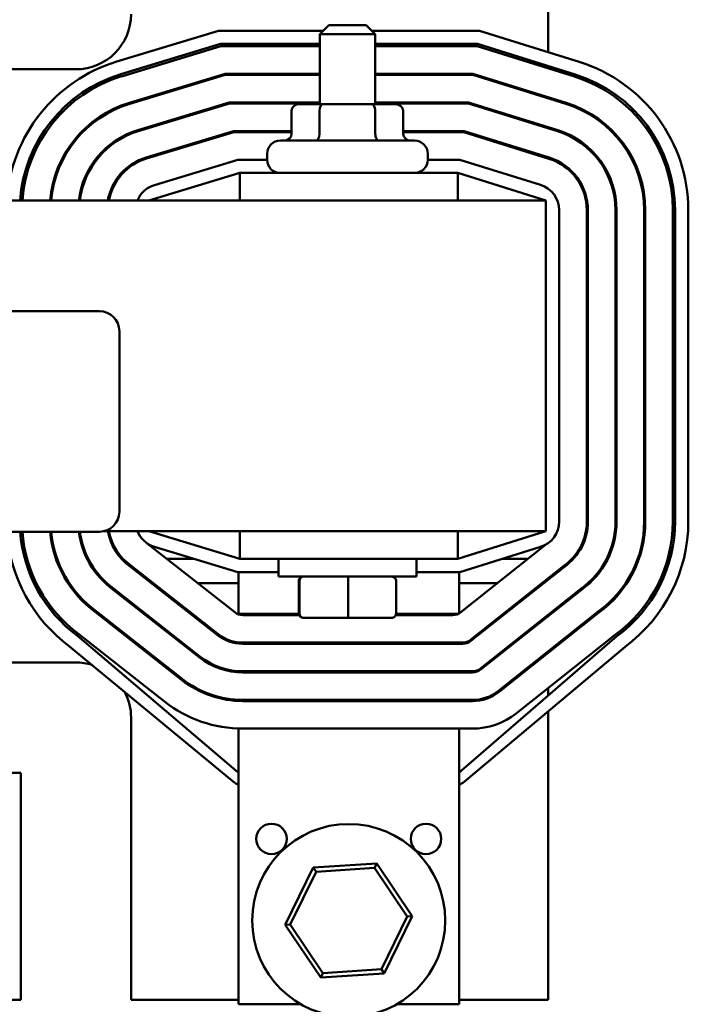
# Model space of a CAD drawing. Units: inches. Extents: x 0.4 to 50.6, y 1.1 to 31.9.
# Drawn here: x 9.2 to 12.2, y 23.7 to 28.2 of the extents above; entities that cross this region are included whole.
import ezdxf

# ---------------------------------------------------------------- set-up
doc = ezdxf.new("R2010")
doc.units = ezdxf.units.IN
doc.header["$LTSCALE"] = 3
doc.header["$MEASUREMENT"] = 0
doc.layers.add('Visible (ANSI)', color=7, linetype='Continuous', lineweight=50)

msp = doc.modelspace()

# ---------------------------------------------------------------- linework, layer by layer
at = {"layer": 'Visible (ANSI)'}
for p, q in [((11.5882, 28.0487), (11.5882, 29.5009)), ((10.095, 28.1459), (9.634, 28.006)), ((10.5688, 28.1459), (10.095, 28.1459)), ((10.5938, 28.1709), (10.5538, 28.1309)), ((10.8038, 28.1309), (10.5538, 28.1309)), ((10.5538, 27.8129), (10.5538, 28.1309)), ((10.5938, 28.1709), (10.7638, 28.1709)), ((10.7638, 28.1709), (10.8038, 28.1309)), ((11.2772, 28.1459), (10.7888, 28.1459)), ((10.8038, 27.8129), (10.8038, 28.1309)), ((11.729, 28.0047), (11.2772, 28.1459)), ((9.6515, 27.9486), (10.1039, 28.0859)), ((10.1039, 28.0859), (10.5538, 28.0859)), ((10.8038, 28.0859), (11.268, 28.0859)), ((11.268, 28.0859), (11.7111, 27.9474)), ((10.1054, 28.0759), (9.6544, 27.939)), ((10.5538, 28.0759), (10.1054, 28.0759)), ((11.2665, 28.0759), (10.8038, 28.0759)), ((11.7082, 27.9378), (11.2665, 28.0759)), ((9.4482, 27.9709), (8.2532, 27.9709)), ((11.5882, 27.9753), (11.5882, 27.9858)), ((10.1239, 27.9509), (9.6907, 27.8194)), ((9.6921, 27.8146), (10.1246, 27.9459)), ((10.5538, 27.9509), (10.1239, 27.9509)), ((10.1246, 27.9459), (10.5538, 27.9459)), ((11.2474, 27.9509), (10.8038, 27.9509)), ((10.8038, 27.9459), (11.2467, 27.9459)), ((11.2467, 27.9459), (11.6694, 27.8138)), ((11.6709, 27.8185), (11.2474, 27.9509)), ((10.1432, 27.8209), (9.7284, 27.695)), ((10.5538, 27.8209), (10.1432, 27.8209)), ((11.2276, 27.8209), (10.8038, 27.8209)), ((11.6321, 27.6945), (11.2276, 27.8209)), ((11.5882, 27.8391), (11.5882, 27.8444)), ((9.7299, 27.6902), (10.1439, 27.8159)), ((10.1439, 27.8159), (10.5538, 27.8159)), ((10.4259, 27.7829), (10.4259, 27.6779)), ((10.5695, 27.8129), (10.4605, 27.8129)), ((10.5521, 27.7829), (10.5521, 27.6779)), ((10.7877, 27.8129), (10.5695, 27.8129)), ((10.897, 27.8129), (10.7877, 27.8129)), ((10.8038, 27.8159), (11.2268, 27.8159)), ((10.805, 27.7829), (10.805, 27.6779)), ((10.9316, 27.7829), (10.9316, 27.6779)), ((11.2268, 27.8159), (11.6306, 27.6897)), ((10.1625, 27.6909), (9.7662, 27.5706)), ((9.7676, 27.5658), (10.1632, 27.6859)), ((10.4259, 27.6909), (10.1625, 27.6909)), ((10.1632, 27.6859), (10.4259, 27.6859)), ((11.2077, 27.6909), (10.9316, 27.6909)), ((10.9316, 27.6859), (11.207, 27.6859)), ((11.207, 27.6859), (11.5918, 27.5656)), ((11.5933, 27.5704), (11.2077, 27.6909)), ((11.5882, 27.7029), (11.5882, 27.7082)), ((10.3748, 27.6479), (10.9828, 27.6479)), ((9.2575, 27.6109), (9.2686, 27.6109)), ((9.4122, 27.6109), (9.4181, 27.6109)), ((9.5813, 27.6109), (9.5887, 27.6109)), ((9.8989, 27.6109), (9.9161, 27.6109)), ((11.447, 27.6109), (11.4637, 27.6109)), ((10.1818, 27.5609), (9.8039, 27.4462)), ((10.3148, 27.5609), (10.1818, 27.5609)), ((10.3148, 27.5609), (10.3148, 27.5879)), ((11.0428, 27.5609), (11.0428, 27.5879)), ((11.1879, 27.5609), (11.0428, 27.5609)), ((11.5545, 27.4463), (11.1879, 27.5609)), ((11.5882, 27.5667), (11.5882, 27.572)), ((9.2164, 27.5009), (9.2268, 27.5009)), ((9.3577, 27.5009), (9.363, 27.5009)), ((9.4986, 27.5009), (9.5042, 27.5009)), ((9.655, 27.5009), (9.6618, 27.5009)), ((10.1907, 27.5009), (9.7788, 27.3759)), ((10.1907, 27.3759), (10.1907, 27.5009)), ((11.1788, 27.5009), (10.1907, 27.5009)), ((11.1788, 27.3759), (11.1788, 27.5009)), ((11.5788, 27.3759), (11.1788, 27.5009)), ((11.5788, 27.3759), (2.5788, 27.3759)), ((11.5788, 25.8759), (11.5788, 27.3759)), ((11.6388, 25.92), (11.6388, 27.3318)), ((11.7638, 27.3318), (11.7638, 25.92)), ((11.7688, 25.92), (11.7688, 27.3318)), ((11.8938, 27.3318), (11.8938, 25.92)), ((11.8988, 25.92), (11.8988, 27.3318)), ((12.0238, 27.3318), (12.0238, 25.92)), ((12.0288, 25.92), (12.0288, 27.3318)), ((12.1538, 25.92), (12.1538, 27.3318)), ((12.1638, 27.3318), (12.1638, 25.92)), ((12.2238, 25.92), (12.2238, 27.3318)), ((4.735, 26.8739), (9.555, 26.8739)), ((9.645, 26.7839), (9.645, 25.9639)), ((9.555, 25.8739), (4.735, 25.8739)), ((9.5735, 25.8759), (11.5788, 25.8759)), ((9.7788, 25.8759), (10.1907, 25.7509)), ((10.1907, 25.8759), (10.1907, 25.7509)), ((11.1788, 25.8759), (11.1788, 25.7509)), ((11.1788, 25.7509), (11.5788, 25.8759)), ((9.7714, 25.821), (10.1682, 25.5087)), ((11.1934, 25.5089), (11.5848, 25.8198)), ((10.1818, 25.6909), (9.8039, 25.8055)), ((11.5545, 25.8054), (11.1879, 25.6909)), ((9.2268, 25.7509), (9.2164, 25.7509)), ((9.363, 25.7509), (9.3577, 25.7509)), ((9.5042, 25.7509), (9.4986, 25.7509)), ((9.6618, 25.7509), (9.655, 25.7509)), ((10.0909, 25.4105), (9.697, 25.7206)), ((9.984, 25.7509), (9.8606, 25.7509)), ((10.1907, 25.7509), (11.1788, 25.7509)), ((10.3663, 25.7509), (10.3663, 25.6709)), ((10.9913, 25.7509), (10.9913, 25.6709)), ((11.659, 25.7191), (11.237, 25.3839)), ((11.498, 25.7509), (11.3799, 25.7509)), ((9.694, 25.7166), (10.0878, 25.4066)), ((10.3663, 25.6909), (10.1818, 25.6909)), ((10.1848, 25.6909), (10.1848, 25.5009)), ((11.1879, 25.6909), (10.9913, 25.6909)), ((11.1848, 25.6909), (11.1848, 25.5032)), ((11.2387, 25.3789), (11.662, 25.7151)), ((9.2686, 25.6409), (9.2575, 25.6409)), ((9.4181, 25.6409), (9.4122, 25.6409)), ((9.5887, 25.6409), (9.5813, 25.6409)), ((9.7982, 25.6409), (9.7901, 25.6409)), ((10.1848, 25.6409), (10.0003, 25.6409)), ((10.9913, 25.6709), (10.3663, 25.6709)), ((10.4583, 25.5029), (10.4583, 25.6509)), ((10.4612, 25.5029), (10.4612, 25.6509)), ((10.6816, 25.5029), (10.6816, 25.6509)), ((10.8992, 25.5029), (10.8992, 25.6509)), ((11.3595, 25.6409), (11.1848, 25.6409)), ((11.5686, 25.6409), (11.5605, 25.6409)), ((11.5882, 25.6564), (11.5882, 25.6628)), ((9.6158, 25.6126), (10.0074, 25.3044)), ((10.0105, 25.3083), (9.6188, 25.6166)), ((11.7371, 25.6151), (11.2823, 25.2539)), ((11.2854, 25.25), (11.7401, 25.6111)), ((9.5373, 25.509), (9.927, 25.2023)), ((9.9301, 25.2062), (9.5403, 25.513)), ((10.1848, 25.5009), (10.1848, 25.4995)), ((10.1848, 25.5009), (10.4584, 25.5009)), ((10.2053, 25.4959), (10.4596, 25.4959)), ((10.8979, 25.4959), (11.1561, 25.4959)), ((10.8991, 25.5009), (11.18, 25.5009)), ((11.8156, 25.5114), (11.3632, 25.1521)), ((11.3663, 25.1482), (11.8186, 25.5074)), ((11.5882, 25.4904), (11.5882, 25.4968)), ((10.4785, 25.4829), (10.4811, 25.4829)), ((10.4811, 25.4829), (10.6813, 25.4829)), ((10.6813, 25.4829), (10.879, 25.4829)), ((9.4616, 25.4095), (9.8496, 25.104)), ((11.444, 25.0503), (11.8944, 25.408)), ((10.1736, 24.7904), (9.4555, 25.4016)), ((10.1848, 25.372), (10.1848, 25.367)), ((11.1997, 25.3709), (10.2053, 25.3709)), ((10.2053, 25.3659), (11.2014, 25.3659)), ((11.1848, 25.3659), (11.1848, 25.3709)), ((11.9004, 25.4), (11.1961, 24.7906)), ((9.4191, 25.3539), (10.1627, 24.7392)), ((11.2072, 24.7396), (11.9369, 25.3524)), ((11.5882, 25.3244), (11.5882, 25.3308)), ((8.2532, 25.2809), (9.4482, 25.2809)), ((10.1848, 25.2415), (10.1848, 25.2365)), ((11.245, 25.2409), (10.2053, 25.2409)), ((10.2053, 25.2359), (11.245, 25.2359)), ((11.1848, 25.2409), (11.1848, 25.2359)), ((11.5882, 25.1299), (11.5882, 25.1648)), ((10.1848, 25.1113), (10.1848, 25.1063)), ((11.245, 25.1109), (10.2053, 25.1109)), ((10.2053, 25.1059), (11.245, 25.1059)), ((11.1848, 25.1109), (11.1848, 25.1059)), ((11.5882, 23.7509), (11.5882, 25.0595)), ((9.6982, 25.0309), (9.6982, 23.7509)), ((10.1848, 24.9812), (10.1848, 24.9809)), ((10.1848, 24.6009), (10.1848, 24.9809)), ((10.2053, 24.9809), (10.1848, 24.9809)), ((10.2053, 24.9809), (11.1848, 24.9809)), ((11.1848, 24.9809), (11.1848, 24.6009)), ((11.1848, 24.9809), (11.245, 24.9809)), ((9.1982, 24.7809), (8.5032, 24.7809)), ((9.1982, 23.7509), (9.1982, 24.7809)), ((10.1848, 24.6009), (10.1848, 23.7309)), ((11.1848, 24.6009), (11.1848, 23.7309)), ((10.5242, 24.3507), (10.3968, 24.0916)), ((10.8122, 24.3699), (10.5242, 24.3507)), ((10.537, 24.3315), (10.5242, 24.3507)), ((10.537, 24.3315), (10.802, 24.3492)), ((10.802, 24.3492), (10.8122, 24.3699)), ((10.802, 24.3492), (10.9498, 24.1286)), ((10.9729, 24.1301), (10.8122, 24.3699)), ((10.4199, 24.0932), (10.537, 24.3315)), ((10.9498, 24.1286), (10.8327, 23.8902)), ((10.8455, 23.871), (10.9729, 24.1301)), ((10.9498, 24.1286), (10.9729, 24.1301)), ((10.4199, 24.0932), (10.3968, 24.0916)), ((10.3968, 24.0916), (10.5575, 23.8518)), ((10.5677, 23.8725), (10.4199, 24.0932)), ((10.8327, 23.8902), (10.5677, 23.8725)), ((10.8327, 23.8902), (10.8455, 23.871)), ((10.5677, 23.8725), (10.5575, 23.8518)), ((10.5575, 23.8518), (10.8455, 23.871)), ((7.5848, 23.7509), (9.1982, 23.7509)), ((9.6982, 23.7509), (10.1848, 23.7509)), ((10.1848, 23.7309), (10.468, 23.7309)), ((10.9017, 23.7309), (11.1848, 23.7309)), ((11.1848, 23.7509), (11.5882, 23.7509))]:
    msp.add_line(p, q, dxfattribs=at)
for centre, radius in [((10.6848, 24.1109), 0.4375), ((10.3348, 24.4809), 0.069), ((11.0348, 24.4809), 0.069)]:
    msp.add_circle(centre, radius, dxfattribs=at)
for centre, radius, start, end in [((9.4482, 28.2209), 0.25, 270, 0), ((9.8388, 27.3314), 0.705, 106.8805, 176.3815), ((11.5188, 27.3318), 0.705, 0, 72.646), ((9.8388, 27.3314), 0.645, 106.8805, 176.0444), ((9.8388, 27.3314), 0.635, 106.8805, 175.982), ((11.5188, 27.3318), 0.635, 0, 72.646), ((11.5188, 27.3318), 0.645, 0, 72.646), ((9.8388, 27.3314), 0.51, 106.8805, 174.9949), ((11.5188, 27.3318), 0.51, 0, 72.646), ((9.8388, 27.3314), 0.505, 106.8805, 174.9452), ((11.5188, 27.3318), 0.505, 0, 72.646), ((9.8388, 27.3314), 0.38, 106.8805, 173.2758), ((9.8388, 27.3314), 0.375, 106.8805, 173.1857), ((11.5188, 27.3318), 0.375, 0, 72.646), ((11.5188, 27.3318), 0.38, 0, 72.646), ((10.3748, 27.5879), 0.06, 90, 180), ((10.9828, 27.5879), 0.06, 0, 90), ((9.8388, 27.3314), 0.25, 106.8805, 169.748), ((9.8388, 27.3314), 0.245, 106.8805, 169.5364), ((10.3748, 27.5609), 0.06, 180, 270), ((10.9828, 27.5609), 0.06, 270, 0), ((11.5188, 27.3318), 0.245, 0, 72.646), ((11.5188, 27.3318), 0.25, 0, 72.646), ((9.8388, 27.3314), 0.12, 106.8805, 158.2358), ((11.5188, 27.3318), 0.12, 0, 72.646), ((9.555, 26.7839), 0.09, 0, 90), ((9.555, 25.9639), 0.09, 270, 0), ((11.5188, 25.92), 0.12, 287.354, 0), ((11.5188, 25.92), 0.245, 304.9274, 0), ((11.5188, 25.92), 0.25, 304.9629, 0), ((11.5188, 25.92), 0.375, 305.6048, 0), ((11.5188, 25.92), 0.38, 305.6237, 0), ((11.5188, 25.92), 0.505, 305.9997, 0), ((11.5188, 25.92), 0.51, 306.0118, 0), ((11.5188, 25.92), 0.635, 306.266, 0), ((11.5188, 25.92), 0.645, 306.2831, 0), ((11.5188, 25.92), 0.705, 306.3778, 0), ((9.8388, 25.9204), 0.705, 183.7747, 233.4693), ((9.8388, 25.9204), 0.645, 184.1264, 233.5456), ((9.8388, 25.9204), 0.635, 184.1915, 233.5593), ((9.8388, 25.9204), 0.51, 185.2214, 233.7641), ((9.8388, 25.9204), 0.505, 185.2732, 233.7738), ((9.8388, 25.9204), 0.38, 187.0154, 234.0766), ((9.8388, 25.9204), 0.375, 187.1095, 234.0918), ((9.8388, 25.9204), 0.25, 190.252, 234.6088), ((9.8388, 25.9204), 0.245, 190.4636, 234.6374), ((9.8388, 25.9204), 0.12, 201.7642, 253.1195), ((10.2053, 25.5559), 0.06, 231.7921, 270), ((11.1561, 25.5559), 0.06, 270, 308.4602), ((10.2053, 25.5559), 0.19, 231.7921, 270), ((10.2053, 25.5559), 0.185, 231.7921, 270), ((11.1997, 25.4309), 0.06, 270, 308.4602), ((11.2014, 25.4259), 0.06, 270, 308.4602), ((9.4482, 25.0309), 0.25, 73.2461, 90), ((10.2053, 25.5559), 0.32, 231.7921, 270), ((10.2053, 25.5559), 0.315, 231.7921, 270), ((11.245, 25.3009), 0.06, 270, 308.4602), ((11.245, 25.3009), 0.065, 270, 308.4602), ((10.2053, 25.5559), 0.45, 231.7921, 270), ((10.2053, 25.5559), 0.445, 231.7921, 270), ((9.4482, 25.0309), 0.25, 0, 27.5964), ((11.245, 25.3009), 0.19, 270, 308.4602), ((11.245, 25.3009), 0.195, 270, 308.4602), ((10.2053, 25.5559), 0.575, 231.7921, 270), ((11.245, 25.3009), 0.32, 270, 308.4602), ((10.1996, 24.8209), 0.04, 229.601, 248.3996), ((11.1699, 24.8209), 0.04, 291.8743, 310.8679), ((10.2136, 24.8009), 0.08, 230.4213, 248.9113), ((11.1557, 24.8009), 0.08, 291.3566, 310.0203)]:
    msp.add_arc(centre, radius, start, end, dxfattribs=at)
for centre, major_axis, ratio, start_param, end_param in [((10.4605, 27.7829), (0.0346, 0), 0.866026, 1.570796, 3.141593), ((10.5695, 27.7829), (0, -0.03), 0.578221, 3.141593, 4.712389), ((10.7877, 27.7829), (0, -0.03), 0.576479, 1.570796, 3.141593), ((10.897, 27.7829), (-0.0346, 0), 0.866026, 3.141593, 4.712389), ((10.3912, 27.6779), (0.0346, 0), 0.866026, 4.712389, 6.283185), ((10.5348, 27.6779), (0, 0.03), 0.578221, 3.141593, 4.712389), ((10.8223, 27.6779), (0, 0.03), 0.576479, 1.570796, 3.141593), ((10.9663, 27.6779), (0.0346, 0), 0.866026, 3.141593, 4.712389), ((10.4785, 25.6509), (0.0201, 0), 0.993631, 1.570796, 3.141593), ((10.4811, 25.6509), (0, 0.02), 0.993464, 0, 1.570796), ((10.6813, 25.6509), (0, 0.02), 0.012946, 4.712389, 6.283185), ((10.879, 25.6509), (-0.0201, 0), 0.993631, 3.141593, 4.712389), ((10.4785, 25.5029), (0.0201, 0), 0.993631, 3.141593, 4.712389), ((10.4811, 25.5029), (0, -0.02), 0.993464, 4.712389, 6.283185), ((10.6813, 25.5029), (0, -0.02), 0.012946, 0, 1.570796), ((10.879, 25.5029), (-0.0201, 0), 0.993631, 1.570796, 3.141593)]:
    msp.add_ellipse(centre, major_axis=major_axis, ratio=ratio, start_param=start_param, end_param=end_param, dxfattribs=at)

doc.saveas('drawing.dxf')
